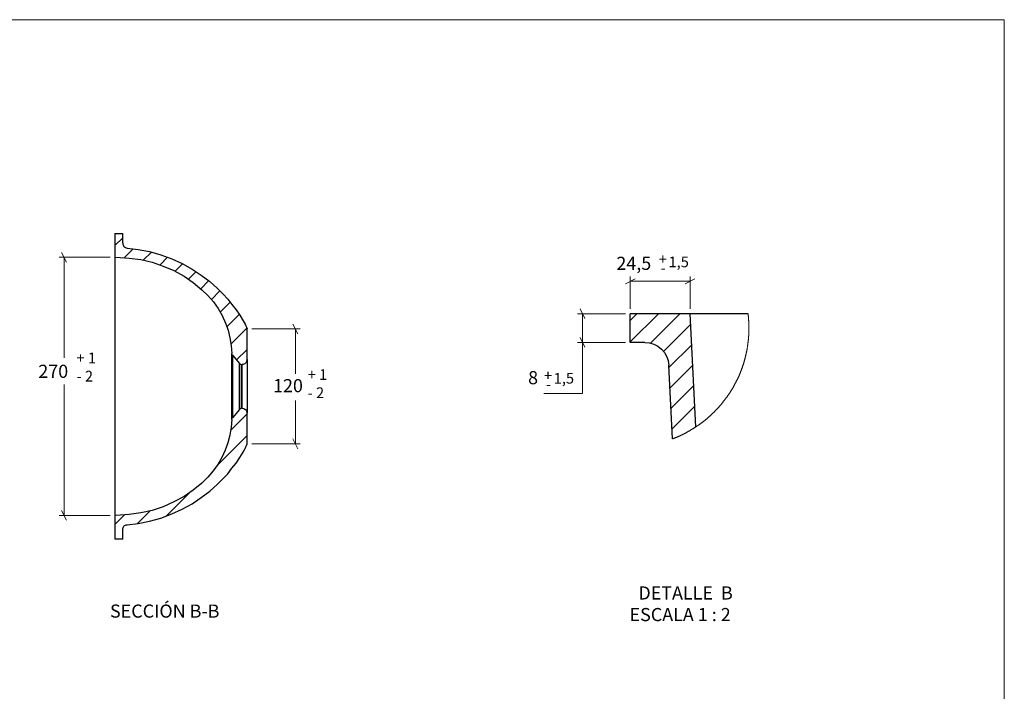
# Model space of a CAD drawing. Units: inches. Extents: x 8 to 412, y 8 to 289.
# Drawn here: x 206 to 412, y 148 to 289 of the extents above; entities that cross this region are included whole.
import ezdxf

# ---------------------------------------------------------------- set-up
doc = ezdxf.new("R2010")
doc.units = ezdxf.units.IN
doc.header["$MEASUREMENT"] = 0
doc.layers.add('Capa 1', color=7, linetype='Continuous')
doc.layers.add('Capa 2', color=7, linetype='Continuous')

# ---------------------------------------------------------------- blocks, each defined once
blk = doc.blocks.new('block 2')
at = {"layer": 'Capa 2', "color": 7, "lineweight": 18, "true_color": 0xffffff}
blk.add_lwpolyline([(8.28, 7.95), (8.28, 288.96), (412.29, 288.96), (412.29, 7.95)], dxfattribs=at)

msp = doc.modelspace()

# ---------------------------------------------------------------- linework, layer by layer
at = {"layer": 'Capa 1', "color": 7, "lineweight": 25, "true_color": 0xffffff}
for points in [[(226.41, 244.26), (226.41, 239.25)], [(226.41, 244.26), (228.04, 244.26)], [(228.04, 242.18), (228.04, 244.26)], [(228.04, 242.18), (228.04, 242.01), (228.11, 241.83), (228.18, 241.65), (228.28, 241.51), (228.42, 241.41), (228.6, 241.3), (228.74, 241.23), (228.95, 241.19)], [(228.95, 241.19), (231.28, 240.91), (233.64, 240.45), (235.97, 239.78), (238.27, 238.94), (240.45, 237.95), (242.53, 236.78), (244.44, 235.51), (246.24, 234.17), (247.86, 232.73), (248.96, 231.6), (249.98, 230.5), (250.86, 229.41), (251.71, 228.28), (252.48, 227.15), (253.19, 225.99), (253.4, 225.64), (253.61, 225.28), (253.79, 224.93), (253.89, 224.65), (254.04, 224.3)], [(226.41, 239.25), (226.41, 239.25), (226.41, 239.18), (226.41, 239.01), (226.41, 238.69), (226.41, 238.23), (226.41, 237.63), (226.41, 236.89), (226.41, 236.01), (226.41, 235.02), (226.41, 234.07), (226.41, 233.01), (226.41, 231.81), (226.41, 230.79), (226.41, 229.66), (226.41, 228.46), (226.41, 227.15), (226.41, 225.74), (226.41, 224.26), (226.41, 222.67), (226.41, 221.02), (226.41, 219.57), (226.41, 218.02), (226.41, 216.46), (226.41, 214.84), (226.41, 213.57), (226.41, 212.27)], [(226.41, 239.25), (227.47, 239.18), (228.46, 239.15), (229.41, 239.08), (231.81, 238.76), (234.21, 238.2), (236.5, 237.42), (238.72, 236.47), (240.84, 235.3), (242.78, 233.96), (244.58, 232.48), (245.85, 231.25), (246.98, 229.91), (247.97, 228.53), (248.81, 227.05), (249.48, 225.5), (250.05, 223.98), (250.44, 222.39), (250.68, 220.77), (250.82, 219.15)], [(346.61, 227.44), (334.12, 227.44)], [(334.12, 221.44), (334.12, 227.44)], [(351.62, 227.44), (350.63, 227.44), (349.68, 227.44), (348.83, 227.44), (348.05, 227.44), (347.45, 227.44), (347, 227.44), (346.71, 227.44), (346.61, 227.44)], [(347.84, 203.8), (346.61, 227.44)], [(358.74, 227.44), (351.62, 227.44)], [(254.04, 217.84), (254.04, 224.3)], [(337.15, 221.44), (334.12, 221.44)], [(337.15, 221.44), (338.11, 221.37), (339.02, 221.09), (339.87, 220.66), (340.61, 220.06), (341.25, 219.36), (341.7, 218.55), (342.02, 217.66), (342.16, 216.71)], [(250.97, 218.79), (250.93, 218.83), (250.9, 218.86), (250.86, 218.93), (250.86, 218.97), (250.82, 219), (250.82, 219.07), (250.82, 219.11), (250.82, 219.15)], [(250.82, 212.27), (250.82, 212.27), (250.82, 213.01), (250.82, 214.14), (250.82, 215.23), (250.82, 216.25), (250.82, 217.13), (250.82, 217.88), (250.82, 218.48), (250.82, 218.9), (250.82, 219.11), (250.82, 219.15)], [(250.97, 218.79), (252.41, 217.06)], [(250.97, 218.79), (250.97, 218.76), (250.97, 218.55), (250.97, 218.16), (250.97, 217.59), (250.97, 216.89), (250.97, 216.04), (250.97, 215.09), (250.97, 214.07), (250.97, 212.97), (250.97, 212.27)], [(252.41, 217.06), (252.45, 217.03), (252.52, 216.96), (252.55, 216.92), (252.62, 216.92), (252.66, 216.89), (252.73, 216.85), (252.8, 216.85), (252.84, 216.85)], [(252.41, 207.43), (252.41, 207.47), (252.41, 207.57), (252.41, 207.72), (252.41, 207.93), (252.41, 208.17), (252.41, 208.49), (252.41, 208.84), (252.41, 209.27), (252.41, 209.69), (252.41, 210.18), (252.41, 210.68), (252.41, 211.17), (252.41, 211.7), (252.41, 212.27), (252.41, 212.8), (252.41, 213.32), (252.41, 213.85), (252.41, 214.35), (252.41, 214.81), (252.41, 215.26), (252.41, 215.65), (252.41, 216.01), (252.41, 216.32), (252.41, 216.57), (252.41, 216.78), (252.41, 216.92), (252.41, 217.03), (252.41, 217.06)], [(252.84, 207.68), (252.84, 207.68), (252.84, 207.79), (252.84, 207.93), (252.84, 208.14), (252.84, 208.42), (252.84, 208.74), (252.84, 209.09), (252.84, 209.51), (252.84, 209.97), (252.84, 210.43), (252.84, 210.93), (252.84, 211.45), (252.84, 211.98), (252.84, 212.51), (252.84, 213.04), (252.84, 213.57), (252.84, 214.07), (252.84, 214.56), (252.84, 214.98), (252.84, 215.41), (252.84, 215.76), (252.84, 216.08), (252.84, 216.36), (252.84, 216.57), (252.84, 216.71), (252.84, 216.82), (252.84, 216.85)], [(252.84, 216.85), (252.98, 216.85)], [(254.04, 217.84), (254, 217.63), (253.93, 217.45), (253.86, 217.28), (253.72, 217.13), (253.54, 216.99), (253.37, 216.92), (253.19, 216.85), (252.98, 216.85)], [(252.98, 207.68), (252.98, 207.72), (252.98, 207.79), (252.98, 207.96), (252.98, 208.17), (252.98, 208.42), (252.98, 208.74), (252.98, 209.09), (252.98, 209.51), (252.98, 209.97), (252.98, 210.43), (252.98, 210.93), (252.98, 211.45), (252.98, 211.98), (252.98, 212.51), (252.98, 213.04), (252.98, 213.57), (252.98, 214.07), (252.98, 214.56), (252.98, 214.98), (252.98, 215.41), (252.98, 215.76), (252.98, 216.08), (252.98, 216.36), (252.98, 216.57), (252.98, 216.71), (252.98, 216.82), (252.98, 216.85)], [(254.04, 217.84), (254.04, 217.8), (254.04, 217.73), (254.04, 217.56), (254.04, 217.35), (254.04, 217.1), (254.04, 216.78), (254.04, 216.39), (254.04, 216.01), (254.04, 215.55), (254.04, 215.05), (254.04, 214.52), (254.04, 213.99), (254.04, 213.43), (254.04, 212.83), (254.04, 212.27), (254.04, 211.67), (254.04, 211.1), (254.04, 210.54), (254.04, 209.97), (254.04, 209.48), (254.04, 208.99), (254.04, 208.53), (254.04, 208.1), (254.04, 207.75), (254.04, 207.43), (254.04, 207.15), (254.04, 206.94), (254.04, 206.8), (254.04, 206.69), (254.04, 206.66)], [(342.97, 201.26), (342.16, 216.71)], [(226.41, 212.27), (226.41, 211.21), (226.41, 209.8), (226.41, 208.39), (226.41, 207.01), (226.41, 205.35), (226.41, 203.76), (226.41, 202.21), (226.41, 200.73), (226.41, 198.9), (226.41, 197.17), (226.41, 195.86), (226.41, 194.63), (226.41, 193.5), (226.41, 191.95), (226.41, 190.57), (226.41, 189.37), (226.41, 188.31), (226.41, 187.43), (226.41, 186.73), (226.41, 186.16), (226.41, 185.7), (226.41, 185.38), (226.41, 185.24)], [(250.82, 205.35), (250.82, 205.42), (250.82, 205.63), (250.82, 206.06), (250.82, 206.66), (250.82, 207.4), (250.82, 208.32), (250.82, 209.3), (250.82, 210.4), (250.82, 211.31), (250.82, 212.27)], [(250.97, 212.27), (250.97, 211.38), (250.97, 210.5), (250.97, 209.48), (250.97, 208.53), (250.97, 207.68), (250.97, 206.94), (250.97, 206.37), (250.97, 205.99), (250.97, 205.78), (250.97, 205.7)], [(252.41, 207.43), (250.97, 205.7)], [(252.84, 207.68), (252.8, 207.64), (252.73, 207.64), (252.66, 207.64), (252.62, 207.61), (252.55, 207.57), (252.52, 207.54), (252.45, 207.5), (252.41, 207.43)], [(252.98, 207.68), (252.84, 207.68)], [(252.98, 207.68), (253.19, 207.64), (253.37, 207.61), (253.54, 207.5), (253.72, 207.4), (253.86, 207.22), (253.93, 207.05), (254, 206.87), (254.04, 206.66)], [(254.04, 200.24), (254.04, 206.66)], [(250.82, 205.35), (250.68, 203.69), (250.44, 202.07), (250.01, 200.45), (249.45, 198.9), (248.74, 197.38), (247.93, 195.93), (246.94, 194.56), (245.85, 193.25), (244.58, 192.02), (242.78, 190.54), (240.84, 189.23), (238.72, 188.07), (236.5, 187.08), (234.21, 186.3), (231.81, 185.77), (229.41, 185.42), (228.46, 185.35), (227.47, 185.31), (226.41, 185.24)], [(250.82, 205.35), (250.82, 205.39), (250.82, 205.46), (250.82, 205.49), (250.86, 205.53), (250.86, 205.6), (250.9, 205.63), (250.93, 205.67), (250.97, 205.7)], [(250.82, 205.35), (250.82, 205.35)], [(228.95, 183.3), (231.28, 183.59), (233.64, 184.08), (235.97, 184.71), (238.27, 185.56), (240.45, 186.58), (242.53, 187.71), (244.44, 188.98), (246.24, 190.36), (247.86, 191.77), (248.96, 192.9), (249.98, 193.99), (250.86, 195.12), (251.71, 196.21), (252.48, 197.34), (253.19, 198.51), (253.4, 198.86), (253.61, 199.25), (253.79, 199.57), (253.89, 199.88), (254.04, 200.24)], [(226.41, 185.24), (226.41, 180.27)], [(228.04, 182.32), (228.04, 182.49), (228.11, 182.67), (228.18, 182.84), (228.28, 182.99), (228.42, 183.13), (228.6, 183.23), (228.74, 183.27), (228.95, 183.3)], [(228.04, 180.27), (228.04, 182.32)], [(228.04, 180.27), (226.41, 180.27)]]:
    msp.add_lwpolyline(points, dxfattribs=at)
at = {"layer": 'Capa 1', "color": 7, "lineweight": 18, "true_color": 0xffffff}
for points in [[(228.04, 243.35), (226.41, 241.72)], [(230.22, 241.05), (228.32, 239.15)], [(234.03, 240.35), (232.3, 238.65)], [(237.42, 239.29), (235.83, 237.67)], [(240.56, 237.91), (238.97, 236.33)], [(243.38, 236.26), (241.79, 234.67)], [(245.99, 234.35), (244.33, 232.69)], [(248.36, 232.23), (246.56, 230.43)], [(250.47, 229.87), (248.39, 227.79)], [(252.38, 227.29), (249.8, 224.72)], [(339.98, 227.44), (334.12, 221.58)], [(335.49, 227.44), (334.12, 226.06)], [(344.46, 227.44), (338.32, 221.3)], [(358.92, 224.44), (358.92, 224.51), (358.92, 224.58), (358.92, 224.65), (358.92, 224.72), (358.92, 224.79), (358.92, 224.86), (358.92, 224.93), (358.92, 225), (358.92, 225.07), (358.92, 225.14), (358.92, 225.21), (358.92, 225.28), (358.88, 225.35), (358.88, 225.42), (358.88, 225.5), (358.88, 225.57), (358.88, 225.64), (358.88, 225.71), (358.88, 225.78), (358.88, 225.85), (358.88, 225.92), (358.88, 225.99), (358.85, 226.06), (358.85, 226.13), (358.85, 226.2), (358.85, 226.27), (358.85, 226.34), (358.85, 226.41), (358.85, 226.48), (358.81, 226.55), (358.81, 226.62), (358.81, 226.69), (358.81, 226.77), (358.81, 226.84), (358.81, 226.91), (358.78, 226.98), (358.78, 227.05), (358.78, 227.12), (358.78, 227.19), (358.74, 227.26), (358.74, 227.33), (358.74, 227.4), (358.74, 227.44)], [(254, 224.4), (250.65, 221.09)], [(346.71, 225.21), (341.07, 219.57)], [(342.97, 201.26), (343.04, 201.29), (343.11, 201.33), (343.19, 201.37), (343.22, 201.37), (343.29, 201.4), (343.36, 201.44), (343.43, 201.47), (343.5, 201.47), (343.57, 201.51), (343.61, 201.54), (343.68, 201.58), (343.75, 201.58), (343.82, 201.61), (343.89, 201.65), (343.96, 201.68), (344, 201.68), (344.07, 201.72), (344.14, 201.75), (344.21, 201.79), (344.28, 201.82), (344.35, 201.86), (344.38, 201.86), (344.46, 201.89), (344.53, 201.93), (344.6, 201.96), (344.67, 202), (344.7, 202.04), (344.77, 202.04), (344.84, 202.07), (344.91, 202.11), (344.98, 202.14), (345.02, 202.18), (345.09, 202.21), (345.16, 202.25), (345.23, 202.28), (345.3, 202.28), (345.34, 202.32), (345.41, 202.35), (345.48, 202.39), (345.55, 202.42), (345.62, 202.46), (345.65, 202.49), (345.73, 202.53), (345.8, 202.56), (345.87, 202.6), (345.9, 202.64), (345.97, 202.67), (346.04, 202.71), (346.11, 202.74), (346.15, 202.78), (346.22, 202.81), (346.29, 202.85), (346.36, 202.85), (346.4, 202.88), (346.47, 202.92), (346.54, 202.95), (346.57, 202.99), (346.64, 203.02), (346.71, 203.06), (346.78, 203.13), (346.82, 203.16), (346.89, 203.2), (346.96, 203.23), (347, 203.27), (347.07, 203.31), (347.14, 203.34), (347.21, 203.38), (347.24, 203.41), (347.31, 203.45), (347.38, 203.48), (347.42, 203.52), (347.49, 203.55), (347.56, 203.59), (347.63, 203.66), (347.67, 203.69), (347.74, 203.73), (347.81, 203.76), (347.84, 203.8), (347.91, 203.83), (347.95, 203.87), (348.02, 203.91), (348.09, 203.94), (348.12, 203.98), (348.19, 204.01), (348.27, 204.08), (348.3, 204.12), (348.37, 204.15), (348.44, 204.19), (348.48, 204.22), (348.55, 204.26), (348.58, 204.29), (348.65, 204.36), (348.72, 204.4), (348.76, 204.43), (348.83, 204.47), (348.9, 204.5), (348.94, 204.58), (349.01, 204.61), (349.04, 204.65), (349.11, 204.68), (349.18, 204.72), (349.22, 204.79), (349.29, 204.82), (349.32, 204.86), (349.39, 204.89), (349.43, 204.93), (349.5, 205), (349.57, 205.03), (349.61, 205.07), (349.68, 205.1), (349.71, 205.18), (349.78, 205.21), (349.82, 205.25), (349.89, 205.28), (349.92, 205.35), (349.99, 205.39), (350.03, 205.42), (350.1, 205.49), (350.14, 205.53), (350.21, 205.56), (350.28, 205.6), (350.31, 205.67), (350.38, 205.7), (350.42, 205.74), (350.49, 205.81), (350.52, 205.85), (350.59, 205.88), (350.63, 205.95), (350.7, 205.99), (350.73, 206.02), (350.81, 206.09), (350.84, 206.13), (350.88, 206.16), (350.95, 206.23), (350.98, 206.27), (351.05, 206.3), (351.09, 206.37), (351.16, 206.41), (351.19, 206.48), (351.26, 206.52), (351.3, 206.55), (351.37, 206.62), (351.41, 206.66), (351.44, 206.69), (351.51, 206.76), (351.55, 206.8), (351.62, 206.87), (351.65, 206.9), (351.69, 206.97), (351.76, 207.01), (351.79, 207.04), (351.86, 207.12), (351.9, 207.15), (351.93, 207.22), (352, 207.26), (352.04, 207.33), (352.11, 207.36), (352.15, 207.4), (352.18, 207.47), (352.25, 207.5), (352.29, 207.57), (352.32, 207.61), (352.39, 207.68), (352.43, 207.72), (352.46, 207.79), (352.53, 207.82), (352.57, 207.89), (352.6, 207.93), (352.68, 208), (352.71, 208.03), (352.75, 208.1), (352.82, 208.14), (352.85, 208.21), (352.89, 208.24), (352.96, 208.31), (352.99, 208.35), (353.03, 208.42), (353.1, 208.46), (353.13, 208.53), (353.17, 208.56), (353.2, 208.63), (353.27, 208.67), (353.31, 208.74), (353.35, 208.77), (353.38, 208.84), (353.45, 208.91), (353.49, 208.95), (353.52, 209.02), (353.56, 209.06), (353.63, 209.13), (353.66, 209.16), (353.7, 209.23), (353.73, 209.3), (353.8, 209.34), (353.84, 209.41), (353.87, 209.44), (353.91, 209.51), (353.95, 209.55), (354.02, 209.62), (354.05, 209.69), (354.09, 209.73), (354.12, 209.8), (354.16, 209.87), (354.23, 209.9), (354.26, 209.97), (354.3, 210.01), (354.33, 210.08), (354.37, 210.15), (354.4, 210.18), (354.44, 210.26), (354.51, 210.33), (354.54, 210.36), (354.58, 210.43), (354.62, 210.47), (354.65, 210.54), (354.69, 210.61), (354.72, 210.64), (354.76, 210.71), (354.83, 210.78), (354.86, 210.82), (354.9, 210.89), (354.93, 210.96), (354.97, 211), (355, 211.07), (355.04, 211.14), (355.07, 211.21), (355.11, 211.24), (355.14, 211.31), (355.18, 211.38), (355.22, 211.42), (355.25, 211.49), (355.29, 211.56), (355.32, 211.6), (355.39, 211.67), (355.43, 211.74), (355.46, 211.81), (355.5, 211.84), (355.53, 211.91), (355.57, 211.98), (355.6, 212.02), (355.64, 212.09), (355.67, 212.16), (355.71, 212.23), (355.74, 212.27), (355.78, 212.34), (355.81, 212.41), (355.81, 212.48), (355.85, 212.51), (355.89, 212.58), (355.92, 212.65), (355.96, 212.72), (355.99, 212.76), (356.03, 212.83), (356.06, 212.9), (356.1, 212.97), (356.13, 213.01), (356.17, 213.08), (356.2, 213.15), (356.24, 213.22), (356.27, 213.29), (356.27, 213.32), (356.31, 213.39), (356.34, 213.47), (356.38, 213.54), (356.41, 213.57), (356.45, 213.64), (356.49, 213.71), (356.52, 213.78), (356.52, 213.85), (356.56, 213.92), (356.59, 213.96), (356.63, 214.03), (356.66, 214.1), (356.7, 214.17), (356.73, 214.24), (356.73, 214.28), (356.77, 214.35), (356.8, 214.42), (356.84, 214.49), (356.87, 214.56), (356.87, 214.63), (356.91, 214.66), (356.94, 214.74), (356.98, 214.81), (356.98, 214.88), (357.01, 214.95), (357.05, 215.02), (357.08, 215.05), (357.12, 215.12), (357.12, 215.19), (357.16, 215.26), (357.19, 215.34), (357.19, 215.41), (357.23, 215.48), (357.26, 215.51), (357.3, 215.58), (357.3, 215.65), (357.33, 215.72), (357.37, 215.79), (357.37, 215.86), (357.4, 215.93), (357.44, 216.01), (357.47, 216.04), (357.47, 216.11), (357.51, 216.18), (357.54, 216.25), (357.54, 216.32), (357.58, 216.39), (357.58, 216.46), (357.61, 216.53), (357.65, 216.57), (357.65, 216.64), (357.68, 216.71), (357.72, 216.78), (357.72, 216.85), (357.76, 216.92), (357.76, 216.99), (357.79, 217.06), (357.83, 217.13), (357.83, 217.2), (357.86, 217.28), (357.86, 217.31), (357.9, 217.38), (357.93, 217.45), (357.93, 217.52), (357.97, 217.59), (357.97, 217.66), (358, 217.73), (358, 217.8), (358.04, 217.88), (358.04, 217.95), (358.07, 218.02), (358.07, 218.09), (358.11, 218.12), (358.11, 218.19), (358.14, 218.26), (358.14, 218.33), (358.18, 218.4), (358.18, 218.47), (358.21, 218.55), (358.21, 218.62), (358.25, 218.69), (358.25, 218.76), (358.28, 218.83), (358.28, 218.9), (358.32, 218.97), (358.32, 219.04), (358.32, 219.11), (358.35, 219.18), (358.35, 219.25), (358.39, 219.32), (358.39, 219.36), (358.43, 219.43), (358.43, 219.5), (358.43, 219.57), (358.46, 219.64), (358.46, 219.71), (358.46, 219.78), (358.5, 219.85), (358.5, 219.92), (358.53, 219.99), (358.53, 220.06), (358.53, 220.13), (358.57, 220.2), (358.57, 220.27), (358.57, 220.34), (358.6, 220.42), (358.6, 220.49), (358.6, 220.56), (358.64, 220.63), (358.64, 220.7), (358.64, 220.77), (358.64, 220.84), (358.67, 220.91), (358.67, 220.98), (358.67, 221.05), (358.71, 221.12), (358.71, 221.19), (358.71, 221.26), (358.71, 221.33), (358.74, 221.4), (358.74, 221.47), (358.74, 221.54), (358.74, 221.61), (358.78, 221.69), (358.78, 221.72), (358.78, 221.79), (358.78, 221.86), (358.78, 221.93), (358.81, 222), (358.81, 222.07), (358.81, 222.14), (358.81, 222.21), (358.81, 222.28), (358.81, 222.36), (358.85, 222.43), (358.85, 222.5), (358.85, 222.57), (358.85, 222.64), (358.85, 222.71), (358.85, 222.78), (358.88, 222.85), (358.88, 222.92), (358.88, 222.99), (358.88, 223.06), (358.88, 223.13), (358.88, 223.2), (358.88, 223.27), (358.88, 223.34), (358.88, 223.41), (358.88, 223.48), (358.92, 223.55), (358.92, 223.63), (358.92, 223.7), (358.92, 223.77), (358.92, 223.84), (358.92, 223.91), (358.92, 223.98), (358.92, 224.05), (358.92, 224.12), (358.92, 224.19), (358.92, 224.26), (358.92, 224.33), (358.92, 224.4), (358.92, 224.44)], [(346.96, 220.94), (342.2, 216.18)], [(254.04, 219.96), (251.81, 217.77)], [(347.17, 216.68), (342.41, 211.91)], [(347.38, 212.41), (342.62, 207.64)], [(347.63, 208.14), (342.87, 203.38)], [(254.04, 206.48), (250.61, 203.06)], [(347.84, 203.87), (347.56, 203.59)], [(254.04, 202), (247.83, 195.79)], [(242.08, 190.04), (237.17, 185.14)], [(228.42, 185.35), (226.41, 183.37)], [(233.75, 186.2), (231.1, 183.59)], [(228.04, 180.48), (227.79, 180.27)]]:
    msp.add_lwpolyline(points, dxfattribs=at)
at = {"layer": 'Capa 1', "color": 8, "lineweight": 18, "true_color": 0x808080}
for points in [[(225.42, 239.25), (214.77, 239.25)], [(216.29, 238.23), (215.26, 240.28)], [(215.76, 239.25), (215.76, 218.19)], [(335.11, 234.74), (333.1, 233.71)], [(334.12, 228.46), (334.12, 235.23)], [(345.58, 233.71), (347.63, 234.74)], [(346.61, 228.46), (346.61, 235.23)], [(346.61, 234.24), (334.12, 234.24)], [(324.63, 226.45), (323.61, 228.46)], [(333.1, 227.44), (323.11, 227.44)], [(324.1, 221.44), (324.1, 227.44)], [(264.62, 223.27), (263.6, 225.28)], [(255.02, 224.3), (265.11, 224.3)], [(264.12, 224.3), (264.12, 214.84)], [(323.61, 222.46), (324.63, 220.42)], [(333.1, 221.44), (323.11, 221.44)], [(324.1, 221.44), (324.1, 221.44)], [(324.1, 210.79), (324.1, 221.39)], [(215.76, 185.24), (215.76, 212.65)], [(316.08, 210.77), (324.09, 210.77)], [(264.12, 200.24), (264.12, 209.3)], [(255.02, 200.24), (265.11, 200.24)], [(263.6, 201.26), (264.62, 199.21)], [(225.42, 185.24), (214.77, 185.24)], [(215.26, 186.27), (216.29, 184.26)]]:
    msp.add_lwpolyline(points, dxfattribs=at)

# ---------------------------------------------------------------- block references
at = {"layer": 'Capa 2'}
msp.add_blockref('block 2', (0, 0), dxfattribs=at)

# ---------------------------------------------------------------- texts
at = {"layer": 'Capa 1', "color": 250, "true_color": 0x333333, "char_height": 2.7474, "attachment_point": 7}
for s, insert in [('\\fArial Unicode MS|b0|i0|c0|p34;\\W1.00024;24,5', (331.21, 236.62)), ('\\fArial Unicode MS|b0|i0|c0|p34;\\W1.00024; 270 ', (209.55, 214.03)), ('\\fArial Unicode MS|b0|i0|c0|p34;\\W1.00024;8', (312.76, 212.7)), ('\\fArial Unicode MS|b0|i0|c0|p34;\\W1.00024; 120 ', (258.61, 211.03))]:
    msp.add_mtext(s, dxfattribs=dict(at, insert=insert))
at = {"layer": 'Capa 1', "color": 8, "true_color": 0x808080, "attachment_point": 7}
for s, insert, char_height in [('\\fArial Unicode MS|b0|i0|c0|p34;\\W1.00797;+', (340.06, 237.75), 2.2307), ('\\fArial Unicode MS|b0|i0|c0|p34;\\W1.00797; 1,5', (341.41, 237.17), 2.2307), ('\\fArial Unicode MS|b0|i0|c0|p34;\\W1.00797;-', (340.46, 235.93), 2.2307), ('\\fArial Unicode MS|b0|i0|c0|p34;\\W1.00024;+ 1', (218.38, 217.07), 2.2479), ('\\fArial Unicode MS|b0|i0|c0|p34;\\W1.00024;- 2', (218.38, 213.26), 2.2479), ('\\fArial Unicode MS|b0|i0|c0|p34;\\W1.00024;+ 1', (266.68, 213.6), 2.2479), ('\\fArial Unicode MS|b0|i0|c0|p34;\\W1.00797;+', (316.07, 213.41), 2.2307), ('\\fArial Unicode MS|b0|i0|c0|p34;\\W1.00797; 1,5', (317.42, 212.83), 2.2307), ('\\fArial Unicode MS|b0|i0|c0|p34;\\W1.00024;- 2', (266.68, 209.79), 2.2479), ('\\fArial Unicode MS|b0|i0|c0|p34;\\W1.00797;-', (316.47, 211.59), 2.2307)]:
    msp.add_mtext(s, dxfattribs=dict(at, insert=insert, char_height=char_height))
at = {"layer": 'Capa 1', "color": 7, "true_color": 0xffffff, "char_height": 2.7481, "attachment_point": 7}
for s, insert in [('\\fArial Unicode MS|b0|i0|c0|p34;\\W0.99976;DETALLE  B', (335.81, 167.66)), ('\\fArial Unicode MS|b0|i0|c0|p34;\\W0.99976;SECCIÓN B-B', (225.37, 163.87)), ('\\fArial Unicode MS|b0|i0|c0|p34;\\W0.99976;ESCALA 1 : 2', (333.96, 163.14))]:
    msp.add_mtext(s, dxfattribs=dict(at, insert=insert))

doc.saveas('drawing.dxf')
